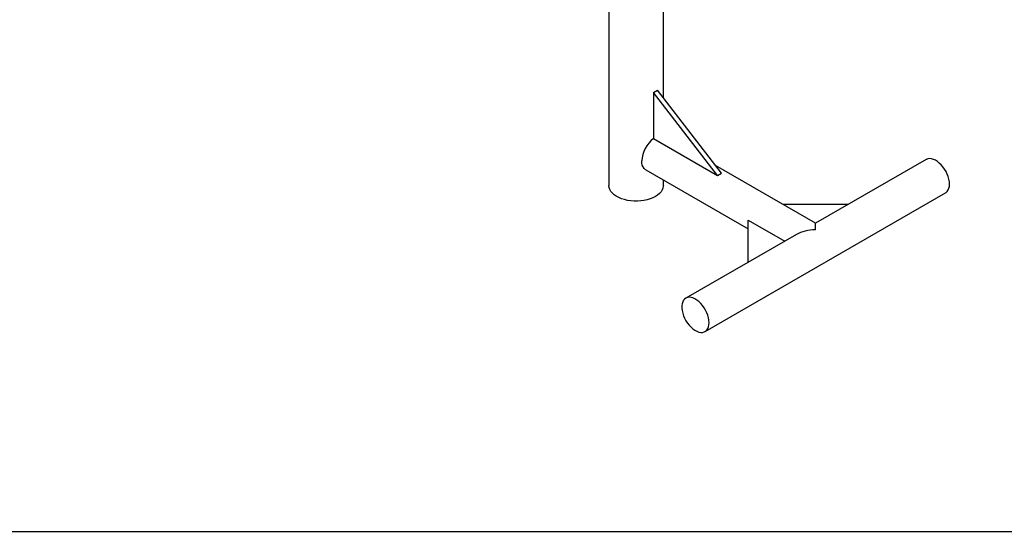
# Model space of a CAD drawing. Units: inches. Extents: x 56 to 6740, y 132 to 8132.
# Drawn here: x 1158 to 2027, y 132 to 584 of the extents above; entities that cross this region are included whole.
import ezdxf

# ---------------------------------------------------------------- set-up
doc = ezdxf.new("R2010")
doc.units = ezdxf.units.IN
doc.header["$MEASUREMENT"] = 0
doc.layers.add('Frame', color=7, linetype='Continuous', plot=False)

msp = doc.modelspace()

# ---------------------------------------------------------------- linework, layer by layer
for p, q in [((1725.85, 515.37), (1725.85, 756.68)), ((1677.85, 619.96), (1677.85, 437.9)), ((1717.05, 520.16), (1720.59, 522.2)), ((1777.15, 448.72), (1720.59, 522.2)), ((1717.05, 520.16), (1717.05, 479.34)), ((1773.62, 446.68), (1717.05, 520.16)), ((1717.05, 479.34), (1773.62, 446.68)), ((1957.81, 460.79), (1860.24, 404.46)), ((1860.24, 404.46), (1772.02, 455.39)), ((1710.32, 451.75), (1800.84, 399.49)), ((1773.62, 446.68), (1777.15, 448.72)), ((1725.85, 437.9), (1725.85, 442.79)), ((1762.67, 308.88), (1974.8, 431.34)), ((1889.17, 421.17), (1831.31, 421.17)), ((1800.84, 370.18), (1800.84, 407.29)), ((1800.84, 407.29), (1832.99, 388.73)), ((1843.24, 394.65), (1745.67, 338.33))]:
    msp.add_line(p, q)
at = {"flags": 128}
for points in [[(1978.33, 439.13), (1978.2, 441.22), (1977.82, 443.42), (1977.19, 445.67), (1976.33, 447.94), (1975.26, 450.16), (1973.99, 452.3), (1972.57, 454.3), (1971.01, 456.13), (1969.35, 457.74), (1967.62, 459.1), (1965.87, 460.19), (1964.12, 460.98), (1962.42, 461.44), (1960.81, 461.58), (1959.31, 461.39), (1957.96, 460.88), (1957.81, 460.79)], [(1710.32, 451.75), (1709.87, 452.04), (1708.79, 453.03), (1707.93, 454.3), (1707.31, 455.83), (1706.93, 457.59), (1706.8, 459.54)], [(1718.82, 428.1), (1716.6, 426.97), (1714.17, 426), (1711.54, 425.22), (1708.77, 424.63), (1705.89, 424.24), (1702.96, 424.06), (1700, 424.08), (1697.07, 424.32), (1694.22, 424.76), (1691.48, 425.4), (1688.9, 426.23), (1686.52, 427.24), (1684.36, 428.4), (1682.47, 429.72), (1680.88, 431.15), (1679.6, 432.69), (1678.67, 434.31), (1678.08, 435.98), (1677.85, 437.68), (1677.85, 437.9)], [(1725.85, 437.9), (1725.82, 437.26), (1725.5, 435.56), (1724.83, 433.9), (1723.8, 432.3), (1722.44, 430.78), (1720.77, 429.38), (1718.82, 428.1)], [(1974.8, 431.34), (1975.26, 431.63), (1976.33, 432.62), (1977.19, 433.89), (1977.82, 435.42), (1978.2, 437.18), (1978.33, 439.13)], [(1860.24, 398.72), (1860.24, 400.29), (1860.24, 401.63), (1860.24, 402.74), (1860.24, 403.58), (1860.24, 404.14), (1860.24, 404.43), (1860.24, 404.46)], [(1766.19, 316.66), (1766.07, 318.76), (1765.68, 320.96), (1765.06, 323.21), (1764.2, 325.48), (1763.13, 327.7), (1761.86, 329.84), (1760.44, 331.84), (1758.87, 333.67), (1757.21, 335.28), (1755.49, 336.64), (1753.73, 337.73), (1751.99, 338.52), (1750.29, 338.98), (1748.68, 339.12), (1747.18, 338.93), (1745.83, 338.41), (1744.66, 337.58), (1743.69, 336.45), (1742.95, 335.04), (1742.44, 333.4), (1742.18, 331.54), (1742.18, 329.51), (1742.44, 327.36), (1742.95, 325.13), (1743.69, 322.86), (1744.66, 320.61), (1745.83, 318.43), (1747.18, 316.35), (1748.68, 314.43), (1750.29, 312.71), (1751.99, 311.21), (1753.73, 309.99), (1755.49, 309.05), (1757.21, 308.42), (1758.87, 308.11), (1760.44, 308.14), (1761.86, 308.5), (1763.13, 309.17), (1764.2, 310.16), (1765.06, 311.43), (1765.68, 312.96), (1766.07, 314.72), (1766.19, 316.66)]]:
    msp.add_lwpolyline(points, dxfattribs=at)
msp.add_arc((1733.13, 458.29), 26.36, 127.27463, 177.29489)
msp.add_ellipse((1860.24, 384.83), major_axis=(24.04, 0), ratio=0.577382, start_param=1.570796, end_param=2.356113)
at = {"layer": 'Frame'}
msp.add_lwpolyline([(56.46, 132.34), (3028.26, 132.34), (3029.29, 2815.04), (57.49, 2815.04)], close=True, dxfattribs=at)

doc.saveas('drawing.dxf')
